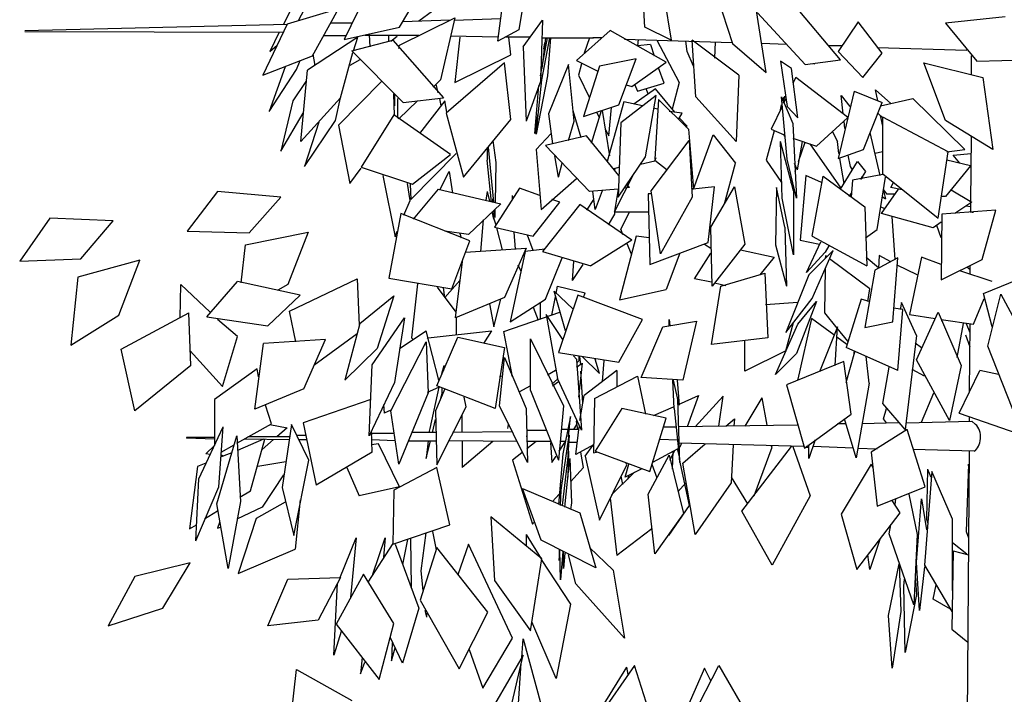
# Model space of a CAD drawing. Units: inches. Extents: x 8 to 247, y -161 to -62.
# Drawn here: x 178 to 179, y -79 to -79 of the extents above; entities that cross this region are included whole.
import ezdxf

# ---------------------------------------------------------------- set-up
doc = ezdxf.new("R2010")
doc.units = ezdxf.units.IN
doc.header["$MEASUREMENT"] = 0
doc.layers.add('DIM', color=7, linetype='Continuous')

# ---------------------------------------------------------------- blocks, each defined once
blk = doc.blocks.new('02ETRX29')
at = {"color": 76, "linetype": 'ByBlock'}
for p, q in [((-0.06778, 0.68973), (-0.06846, 0.699)), ((-0.13041, 0.69508), (-0.13398, 0.69055)), ((-0.12052, 0.69457), (-0.12519, 0.68818)), ((-0.11461, 0.68973), (-0.10953, 0.69549)), ((-0.09044, 0.69518), (-0.09181, 0.68942)), ((-0.06448, 0.69539), (-0.0627, 0.68808)), ((-0.05459, 0.69498), (-0.05102, 0.68767)), ((-0.0958, 0.68797), (-0.09456, 0.69436)), ((-0.04457, 0.68396), (-0.04676, 0.69323)), ((-0.1348, 0.69271), (-0.13672, 0.69014)), ((-0.12628, 0.69209), (-0.13604, 0.69014)), ((-0.13123, 0.68612), (-0.12628, 0.69209)), ((-0.1109, 0.69055), (-0.10568, 0.69312)), ((-0.03042, 0.68561), (-0.03949, 0.69282)), ((-0.11461, 0.68746), (-0.10404, 0.69096)), ((-0.10404, 0.69096), (-0.10678, 0.68303)), ((-0.09099, 0.68725), (-0.08728, 0.69065)), ((-0.08728, 0.69065), (-0.08769, 0.68282)), ((-0.04622, 0.69158), (-0.03715, 0.68499)), ((0.00103, 0.69106), (-0.01037, 0.69024)), ((-0.13604, 0.69014), (-0.14071, 0.68365)), ((-0.12519, 0.68818), (-0.11461, 0.68973)), ((-0.09181, 0.68942), (-0.0958, 0.68797)), ((-0.0627, 0.68808), (-0.06778, 0.68973)), ((-0.02699, 0.69045), (-0.03083, 0.68664)), ((-0.02246, 0.68643), (-0.02699, 0.69045)), ((-0.01037, 0.69024), (-0.00433, 0.6854)), ((-0.1376, 0.68911), (-0.13933, 0.68664)), ((-0.12258, 0.68849), (-0.13219, 0.68427)), ((-0.1234, 0.68674), (-0.12258, 0.68849)), ((-0.12038, 0.6888), (-0.12024, 0.68725)), ((-0.11667, 0.68787), (-0.11667, 0.68859)), ((-0.11626, 0.68797), (-0.11502, 0.68859)), ((-0.10307, 0.68849), (-0.10404, 0.68272)), ((-0.09332, 0.68622), (-0.09374, 0.68849)), ((-0.08769, 0.68354), (-0.08632, 0.68839)), ((-0.08742, 0.68303), (-0.08591, 0.68839)), ((-0.08673, 0.68839), (-0.08742, 0.68447)), ((-0.08577, 0.68839), (-0.08632, 0.68354)), ((-0.08591, 0.68839), (-0.08577, 0.68839)), ((-0.08083, 0.6855), (-0.07437, 0.68931)), ((-0.07835, 0.68839), (-0.07931, 0.68643)), ((-0.06366, 0.6853), (-0.07437, 0.68931)), ((-0.06901, 0.68818), (-0.06915, 0.68736)), ((-0.13933, 0.68664), (-0.13796, 0.68746)), ((-0.12368, 0.68674), (-0.11585, 0.68808)), ((-0.11585, 0.68808), (-0.10623, 0.68076)), ((-0.11475, 0.68705), (-0.11461, 0.68746)), ((-0.09099, 0.68725), (-0.09044, 0.67778)), ((-0.08701, 0.68694), (-0.08687, 0.68777)), ((-0.08701, 0.68715), (-0.08701, 0.68694)), ((-0.06668, 0.68756), (-0.06915, 0.68736)), ((-0.06668, 0.68756), (-0.06599, 0.68612)), ((-0.06544, 0.68808), (-0.06119, 0.68272)), ((-0.05967, 0.68664), (-0.05995, 0.68797)), ((-0.04979, 0.68365), (-0.05871, 0.68808)), ((-0.05803, 0.68087), (-0.05871, 0.68808)), ((-0.05432, 0.68787), (-0.05446, 0.68581)), ((-0.05102, 0.68767), (-0.04457, 0.68396)), ((-0.14071, 0.68365), (-0.13123, 0.68612)), ((-0.13068, 0.68488), (-0.13109, 0.68633)), ((-0.12587, 0.68076), (-0.12354, 0.68653)), ((-0.12368, 0.68674), (-0.11392, 0.68015)), ((-0.10404, 0.68272), (-0.09332, 0.68622)), ((-0.06943, 0.68571), (-0.07643, 0.68478)), ((-0.07272, 0.67984), (-0.06943, 0.68571)), ((-0.05844, 0.68478), (-0.05967, 0.68664)), ((-0.03083, 0.68664), (-0.02616, 0.68334)), ((-0.02616, 0.68334), (-0.02246, 0.68643)), ((-0.13645, 0.68468), (-0.13947, 0.67901)), ((-0.13947, 0.67901), (-0.13425, 0.68437)), ((-0.13425, 0.68437), (-0.13356, 0.6855)), ((-0.12216, 0.68561), (-0.12409, 0.68488)), ((-0.09456, 0.68519), (-0.10568, 0.67881)), ((-0.09332, 0.67798), (-0.09456, 0.68519)), ((-0.08234, 0.68499), (-0.08618, 0.6787)), ((-0.08124, 0.67778), (-0.08234, 0.68499)), ((-0.08083, 0.6855), (-0.0767, 0.68416)), ((-0.07986, 0.68509), (-0.08041, 0.68365)), ((-0.07643, 0.68478), (-0.07945, 0.67839)), ((-0.07025, 0.68221), (-0.06366, 0.6853)), ((-0.06407, 0.68262), (-0.06517, 0.68458)), ((-0.03976, 0.68447), (-0.04182, 0.6854)), ((-0.04182, 0.6854), (-0.04058, 0.67963)), ((-0.03852, 0.67819), (-0.03976, 0.68447)), ((-0.03715, 0.68499), (-0.03042, 0.68561)), ((-0.0355, 0.68509), (-0.03537, 0.68509)), ((-0.03537, 0.68509), (-0.03537, 0.68509)), ((-0.01037, 0.67788), (-0.01449, 0.68519)), ((-0.01449, 0.68519), (-0.00323, 0.68334)), ((-0.00433, 0.6854), (0.0068, 0.68561)), ((-0.13343, 0.6752), (-0.13219, 0.68427)), ((-0.08632, 0.68354), (-0.08852, 0.67613)), ((-0.08041, 0.68365), (-0.07835, 0.68076)), ((-0.04979, 0.68365), (-0.05034, 0.6752)), ((-0.03894, 0.68334), (-0.03949, 0.68262)), ((-0.02905, 0.67829), (-0.03894, 0.68334)), ((-0.00323, 0.68334), (-0.0013, 0.67417)), ((-0.13247, 0.68282), (-0.13494, 0.68035)), ((-0.11804, 0.68282), (-0.12628, 0.67726)), ((-0.10678, 0.68303), (-0.10816, 0.6821)), ((-0.10719, 0.68138), (-0.10761, 0.68251)), ((-0.08769, 0.68282), (-0.09044, 0.67778)), ((-0.08879, 0.67623), (-0.08797, 0.68231)), ((-0.08852, 0.67613), (-0.08742, 0.68303)), ((-0.07135, 0.68241), (-0.07025, 0.68221)), ((-0.06572, 0.6819), (-0.06984, 0.67994)), ((-0.0697, 0.68251), (-0.06915, 0.68159)), ((-0.06915, 0.68159), (-0.06407, 0.68262)), ((-0.06709, 0.68128), (-0.0675, 0.6819)), ((-0.06201, 0.67891), (-0.06572, 0.6819)), ((-0.06119, 0.68272), (-0.06256, 0.67932)), ((-0.13343, 0.6752), (-0.12587, 0.68076)), ((-0.12683, 0.67788), (-0.12587, 0.68076)), ((-0.11557, 0.6785), (-0.11571, 0.68128)), ((-0.11571, 0.68128), (-0.11557, 0.68118)), ((-0.11557, 0.68118), (-0.11557, 0.67973)), ((-0.11489, 0.67819), (-0.11489, 0.68066)), ((-0.11392, 0.68015), (-0.10623, 0.68076)), ((-0.10665, 0.67973), (-0.10692, 0.68066)), ((-0.06558, 0.68107), (-0.07231, 0.67757)), ((-0.06764, 0.67324), (-0.06558, 0.68107)), ((-0.05034, 0.6752), (-0.05803, 0.68087)), ((-0.04058, 0.67294), (-0.04168, 0.68087)), ((-0.04168, 0.68087), (-0.03949, 0.67747)), ((-0.04141, 0.68035), (-0.04113, 0.68087)), ((-0.04127, 0.68015), (-0.041, 0.68097)), ((-0.04086, 0.68066), (-0.04127, 0.68004)), ((-0.04113, 0.68087), (-0.041, 0.68076)), ((-0.02781, 0.68159), (-0.03083, 0.67304)), ((-0.03028, 0.68107), (-0.02864, 0.67963)), ((-0.02987, 0.6787), (-0.03028, 0.68107)), ((-0.02781, 0.68159), (-0.02246, 0.68015)), ((-0.02328, 0.68035), (-0.02369, 0.68179)), ((-0.02369, 0.68179), (-0.02081, 0.68004)), ((-0.02273, 0.67973), (-0.01655, 0.68066)), ((-0.01655, 0.68066), (-0.00666, 0.67417)), ((-0.13494, 0.68035), (-0.13727, 0.67397)), ((-0.11118, 0.68035), (-0.11475, 0.67809)), ((-0.10596, 0.68035), (-0.11077, 0.67623)), ((-0.10555, 0.67891), (-0.10596, 0.68035)), ((-0.07945, 0.67839), (-0.07272, 0.67984)), ((-0.07176, 0.68025), (-0.07492, 0.67263)), ((-0.07464, 0.67592), (-0.0741, 0.67953)), ((-0.06819, 0.67973), (-0.07176, 0.68025)), ((-0.06531, 0.67932), (-0.06613, 0.67942)), ((-0.06517, 0.68056), (-0.06585, 0.67294)), ((-0.0594, 0.67675), (-0.06517, 0.68056)), ((-0.04155, 0.67963), (-0.04361, 0.67675)), ((-0.04182, 0.67922), (-0.04168, 0.67984)), ((-0.04058, 0.67963), (-0.03852, 0.67819)), ((-0.02603, 0.67417), (-0.02246, 0.68015)), ((-0.13727, 0.67397), (-0.13301, 0.67881)), ((-0.11571, 0.6786), (-0.12189, 0.67191)), ((-0.10486, 0.67355), (-0.11571, 0.6786)), ((-0.11475, 0.67809), (-0.11489, 0.67819)), ((-0.10568, 0.67881), (-0.10239, 0.67067)), ((-0.08879, 0.67623), (-0.0881, 0.6787)), ((-0.08618, 0.6787), (-0.08536, 0.67489)), ((-0.08151, 0.67912), (-0.08, 0.67572)), ((-0.07794, 0.675), (-0.07602, 0.67912)), ((-0.07698, 0.67891), (-0.07643, 0.67819)), ((-0.07602, 0.67912), (-0.07588, 0.67912)), ((-0.07588, 0.67912), (-0.07451, 0.67335)), ((-0.06064, 0.67881), (-0.06311, 0.67901)), ((-0.06132, 0.67798), (-0.06064, 0.67881)), ((-0.05967, 0.67716), (-0.06119, 0.67819)), ((-0.03495, 0.67458), (-0.02905, 0.67819)), ((-0.02905, 0.67819), (-0.02905, 0.67829)), ((-0.02328, 0.67881), (-0.02232, 0.67819)), ((-0.02232, 0.67716), (-0.02273, 0.6785)), ((-0.00982, 0.67386), (-0.02232, 0.67829)), ((-0.02232, 0.67108), (-0.02232, 0.67829)), ((-0.13274, 0.67201), (-0.12683, 0.67788)), ((-0.12999, 0.67767), (-0.13274, 0.67201)), ((-0.12628, 0.67726), (-0.12409, 0.66985)), ((-0.10239, 0.67067), (-0.09332, 0.67798)), ((-0.08234, 0.6753), (-0.08124, 0.67778)), ((-0.07231, 0.67757), (-0.07286, 0.66809)), ((-0.05995, 0.67706), (-0.05967, 0.67716)), ((-0.03949, 0.67747), (-0.0388, 0.66799)), ((-0.02973, 0.67778), (-0.0296, 0.67685)), ((-0.0013, 0.67417), (-0.01037, 0.67788)), ((-0.08563, 0.67623), (-0.08852, 0.67417)), ((-0.0789, 0.67592), (-0.08673, 0.67469)), ((-0.07272, 0.67088), (-0.0789, 0.67592)), ((-0.07533, 0.67675), (-0.07464, 0.67592)), ((-0.0594, 0.67675), (-0.05844, 0.66912)), ((-0.05844, 0.66912), (-0.05473, 0.67603)), ((-0.05473, 0.67603), (-0.05047, 0.67242)), ((-0.04306, 0.67654), (-0.04457, 0.67283)), ((-0.04361, 0.67675), (-0.04113, 0.67603)), ((-0.041, 0.67582), (-0.04127, 0.67613)), ((-0.03949, 0.67561), (-0.03495, 0.67458)), ((-0.03193, 0.67644), (-0.03097, 0.6752)), ((-0.02479, 0.67633), (-0.02287, 0.67088)), ((-0.09662, 0.66748), (-0.09758, 0.67448)), ((-0.09676, 0.6753), (-0.09621, 0.67252)), ((-0.08673, 0.67469), (-0.07835, 0.66882)), ((-0.06654, 0.66892), (-0.05926, 0.6753)), ((-0.05926, 0.6753), (-0.05871, 0.66809)), ((-0.03935, 0.66892), (-0.04182, 0.6752)), ((-0.04155, 0.66799), (-0.04182, 0.6752)), ((-0.0377, 0.6752), (-0.03866, 0.6716)), ((-0.03839, 0.67263), (-0.03715, 0.6751)), ((-0.03028, 0.66923), (-0.03619, 0.67489)), ((-0.0307, 0.67366), (-0.03097, 0.6752)), ((-0.11241, 0.66779), (-0.10376, 0.67366)), ((-0.11214, 0.66974), (-0.10486, 0.67355)), ((-0.09786, 0.67427), (-0.09786, 0.67283)), ((-0.08852, 0.67417), (-0.08755, 0.66655)), ((-0.08426, 0.67067), (-0.08495, 0.67335)), ((-0.07286, 0.66809), (-0.06764, 0.67324)), ((-0.06585, 0.67273), (-0.06558, 0.67314)), ((-0.03083, 0.67304), (-0.02603, 0.67417)), ((-0.0285, 0.67201), (-0.02891, 0.67345)), ((-0.02232, 0.67386), (-0.02383, 0.67366)), ((-0.01174, 0.66542), (-0.00982, 0.67386)), ((-0.01009, 0.67386), (-0.00666, 0.67417)), ((-0.00886, 0.67345), (-0.00542, 0.67366)), ((-0.00762, 0.67242), (-0.00886, 0.67345)), ((-0.12189, 0.67191), (-0.11214, 0.66974)), ((-0.09703, 0.66748), (-0.09786, 0.67283)), ((-0.09621, 0.67252), (-0.09634, 0.66737)), ((-0.08426, 0.67067), (-0.08357, 0.67242)), ((-0.07382, 0.6717), (-0.07272, 0.67191)), ((-0.0686, 0.67232), (-0.06585, 0.67273)), ((-0.06585, 0.67283), (-0.06352, 0.6716)), ((-0.05253, 0.66727), (-0.05047, 0.67242)), ((-0.04457, 0.67283), (-0.04168, 0.66995)), ((-0.0388, 0.66799), (-0.04058, 0.67294)), ((-0.03921, 0.67242), (-0.03866, 0.6716)), ((-0.03056, 0.67304), (-0.02973, 0.66985)), ((-0.03042, 0.66912), (-0.02712, 0.67263)), ((-0.02809, 0.6716), (-0.0285, 0.67201)), ((-0.02712, 0.67263), (-0.02561, 0.67139)), ((-0.00556, 0.67211), (-0.01037, 0.6682)), ((-0.00556, 0.67211), (-0.01009, 0.67283)), ((-0.12409, 0.66985), (-0.12189, 0.6718)), ((-0.11777, 0.67088), (-0.11543, 0.66305)), ((-0.10692, 0.66902), (-0.10513, 0.67139)), ((-0.10513, 0.67139), (-0.10445, 0.66861)), ((-0.07341, 0.6718), (-0.07355, 0.6716)), ((-0.07355, 0.66624), (-0.06984, 0.67108)), ((-0.03907, 0.67139), (-0.03894, 0.6718)), ((-0.03701, 0.67088), (-0.03811, 0.66263)), ((-0.03399, 0.66995), (-0.03701, 0.67088)), ((-0.03578, 0.66315), (-0.03372, 0.67077)), ((-0.03372, 0.67077), (-0.02575, 0.66686)), ((-0.02232, 0.67098), (-0.02809, 0.67026)), ((-0.02561, 0.67139), (-0.02658, 0.67036)), ((-0.02616, 0.67046), (-0.02644, 0.67067)), ((-0.02342, 0.66397), (-0.02177, 0.67067)), ((-0.02232, 0.67108), (-0.01174, 0.66542)), ((-0.11255, 0.66768), (-0.1131, 0.66985)), ((-0.11255, 0.66974), (-0.11241, 0.66779)), ((-0.08755, 0.66655), (-0.08083, 0.67046)), ((-0.07066, 0.66933), (-0.07176, 0.66923)), ((-0.07066, 0.66933), (-0.07121, 0.66974)), ((-0.05446, 0.66943), (-0.05858, 0.66912)), ((-0.05569, 0.66233), (-0.05446, 0.66943)), ((-0.05514, 0.66428), (-0.05061, 0.66943)), ((-0.05061, 0.66943), (-0.04869, 0.66212)), ((-0.04264, 0.66933), (-0.04278, 0.66202)), ((-0.041, 0.66428), (-0.04264, 0.66933)), ((-0.0399, 0.66995), (-0.03976, 0.67026)), ((-0.02809, 0.67026), (-0.02836, 0.66809)), ((-0.02081, 0.66933), (-0.02026, 0.66995)), ((-0.01861, 0.66902), (-0.02081, 0.66933)), ((-0.14936, 0.66882), (-0.15513, 0.66377)), ((-0.13727, 0.66809), (-0.14936, 0.66882)), ((-0.14332, 0.66356), (-0.13727, 0.66809)), ((-0.10719, 0.66912), (-0.112, 0.66531)), ((-0.10719, 0.66912), (-0.09525, 0.66727)), ((-0.09786, 0.66882), (-0.09813, 0.66768)), ((-0.09786, 0.66882), (-0.09744, 0.66758)), ((-0.09167, 0.66923), (-0.09648, 0.66428)), ((-0.09291, 0.66799), (-0.09305, 0.6683)), ((-0.09305, 0.66779), (-0.09305, 0.6683)), ((-0.08783, 0.6683), (-0.09167, 0.66923)), ((-0.07286, 0.66912), (-0.07835, 0.66882)), ((-0.07725, 0.66655), (-0.07767, 0.66882)), ((-0.07588, 0.66892), (-0.07725, 0.66655)), ((-0.07286, 0.66912), (-0.07355, 0.66634)), ((-0.06654, 0.66851), (-0.06709, 0.66851)), ((-0.06709, 0.66851), (-0.06682, 0.65954)), ((-0.06476, 0.66088), (-0.06654, 0.66892)), ((-0.05871, 0.66809), (-0.06476, 0.66088)), ((-0.05844, 0.66912), (-0.05885, 0.66923)), ((-0.05858, 0.66912), (-0.05885, 0.66902)), ((-0.03935, 0.66892), (-0.03935, 0.66078)), ((-0.02836, 0.66861), (-0.02877, 0.6682)), ((-0.02836, 0.6683), (-0.02864, 0.6683)), ((-0.02259, 0.66603), (-0.0193, 0.66912)), ((-0.02246, 0.6682), (-0.02177, 0.66789)), ((-0.02218, 0.66902), (-0.02163, 0.66851)), ((-0.02218, 0.66892), (-0.02177, 0.66789)), ((-0.02163, 0.66851), (-0.01998, 0.66851)), ((-0.01037, 0.6682), (-0.01119, 0.6682)), ((-0.00927, 0.66902), (-0.00529, 0.66748)), ((-0.11379, 0.66583), (-0.11255, 0.66768)), ((-0.09525, 0.66727), (-0.10143, 0.66336)), ((-0.09676, 0.66748), (-0.09676, 0.66789)), ((-0.08907, 0.66315), (-0.08398, 0.66748)), ((-0.08014, 0.66717), (-0.08728, 0.66119)), ((-0.08398, 0.66748), (-0.08549, 0.66779)), ((-0.07025, 0.66263), (-0.08014, 0.66717)), ((-0.07753, 0.66779), (-0.0789, 0.66645)), ((-0.03935, 0.66078), (-0.04155, 0.66799)), ((-0.02575, 0.66686), (-0.02534, 0.65934)), ((-0.02273, 0.66686), (-0.02191, 0.66665)), ((-0.00529, 0.66748), (-0.00858, 0.66603)), ((-0.00556, 0.66686), (-0.00639, 0.66696)), ((-0.11434, 0.66603), (-0.11667, 0.65779)), ((-0.10115, 0.66253), (-0.11434, 0.66603)), ((-0.09662, 0.66531), (-0.09689, 0.66624)), ((-0.09689, 0.66624), (-0.09676, 0.66593)), ((-0.09676, 0.66634), (-0.09662, 0.66531)), ((-0.09676, 0.66593), (-0.09676, 0.66573)), ((-0.09676, 0.66573), (-0.09621, 0.66459)), ((-0.09634, 0.66552), (-0.09648, 0.66645)), ((-0.09634, 0.66552), (-0.09634, 0.66655)), ((-0.07355, 0.66593), (-0.07478, 0.66459)), ((-0.07355, 0.66634), (-0.07355, 0.66624)), ((-0.07355, 0.66624), (-0.07355, 0.66593)), ((-0.07355, 0.66624), (-0.06709, 0.66624)), ((-0.07231, 0.66397), (-0.07066, 0.66624)), ((-0.0127, 0.66418), (-0.02259, 0.66603)), ((-0.01998, 0.66016), (-0.02053, 0.66562)), ((-0.01106, 0.66593), (-0.01119, 0.65759)), ((-0.00076, 0.66645), (-0.01106, 0.66593)), ((-0.00336, 0.66016), (-0.00076, 0.66645)), ((-0.18136, 0.66542), (-0.18713, 0.65996)), ((-0.16927, 0.66511), (-0.18136, 0.66542)), ((-0.17545, 0.66027), (-0.16927, 0.66511)), ((-0.09909, 0.66119), (-0.09854, 0.66521)), ((-0.01119, 0.6649), (-0.0127, 0.66418)), ((-0.01119, 0.66294), (-0.01202, 0.66449)), ((-0.15513, 0.66377), (-0.14332, 0.66356)), ((-0.144, 0.66202), (-0.13205, 0.66366)), ((-0.13205, 0.66366), (-0.1359, 0.65697)), ((-0.11543, 0.66305), (-0.11502, 0.66377)), ((-0.10143, 0.66336), (-0.10596, 0.66377)), ((-0.10307, 0.66346), (-0.1028, 0.66294)), ((-0.09648, 0.66428), (-0.08907, 0.66315)), ((-0.09607, 0.66418), (-0.09497, 0.6614)), ((-0.09277, 0.66366), (-0.0925, 0.6615)), ((-0.08907, 0.6613), (-0.09016, 0.66325)), ((-0.06943, 0.66315), (-0.07258, 0.65501)), ((-0.07231, 0.66397), (-0.07204, 0.66336)), ((-0.06695, 0.66294), (-0.06943, 0.66315)), ((-0.05487, 0.65676), (-0.05514, 0.66428)), ((-0.041, 0.66428), (-0.04072, 0.65676)), ((-0.03578, 0.66315), (-0.02534, 0.65934)), ((-0.02561, 0.66294), (-0.02342, 0.66397)), ((-0.14483, 0.65718), (-0.144, 0.66202)), ((-0.10458, 0.65645), (-0.10115, 0.66253)), ((-0.07025, 0.66263), (-0.07808, 0.65934)), ((-0.07121, 0.66222), (-0.07039, 0.66088)), ((-0.06682, 0.65954), (-0.05569, 0.66233)), ((-0.05638, 0.66212), (-0.05514, 0.6616)), ((-0.04869, 0.66212), (-0.05487, 0.65676)), ((-0.04278, 0.66202), (-0.04072, 0.65676)), ((-0.03811, 0.66263), (-0.0344, 0.66212)), ((-0.03688, 0.65851), (-0.03413, 0.66243)), ((-0.03262, 0.66191), (-0.03331, 0.66109)), ((-0.10198, 0.66109), (-0.09044, 0.6616)), ((-0.09044, 0.6616), (-0.09456, 0.65532)), ((-0.09058, 0.66119), (-0.09346, 0.65223)), ((-0.08687, 0.6615), (-0.09058, 0.66119)), ((-0.08728, 0.66119), (-0.07808, 0.65934)), ((-0.06105, 0.66099), (-0.06366, 0.65635)), ((-0.0583, 0.65769), (-0.05514, 0.66099)), ((-0.04951, 0.6614), (-0.04306, 0.66047)), ((-0.03688, 0.65851), (-0.03331, 0.66109)), ((-0.03179, 0.6613), (-0.03646, 0.65821)), ((-0.03578, 0.65522), (-0.03179, 0.6613)), ((-0.03317, 0.66068), (-0.03331, 0.66037)), ((-0.03303, 0.66047), (-0.03317, 0.66068)), ((-0.023, 0.66068), (-0.02314, 0.65903)), ((-0.02081, 0.65985), (-0.023, 0.66068)), ((-0.18713, 0.65996), (-0.17545, 0.66027)), ((-0.16419, 0.66006), (-0.176, 0.6579)), ((-0.16817, 0.65306), (-0.16419, 0.66006)), ((-0.1039, 0.65275), (-0.10252, 0.66027)), ((-0.0914, 0.65862), (-0.09195, 0.65944)), ((-0.08673, 0.65512), (-0.08357, 0.66037)), ((-0.08137, 0.65996), (-0.08165, 0.65748)), ((-0.07959, 0.65954), (-0.08165, 0.65748)), ((-0.04306, 0.66047), (-0.0458, 0.65821)), ((-0.02479, 0.65645), (-0.03248, 0.66027)), ((-0.02548, 0.66047), (-0.02314, 0.65913)), ((-0.01943, 0.66037), (-0.02383, 0.65882)), ((-0.0204, 0.65223), (-0.01943, 0.66037)), ((-0.01573, 0.65821), (-0.01957, 0.65944)), ((-0.0149, 0.66047), (-0.01724, 0.65316)), ((-0.01119, 0.65954), (-0.0149, 0.66047)), ((-0.01119, 0.65759), (-0.00336, 0.66016)), ((-0.05322, 0.65676), (-0.04484, 0.65841)), ((-0.04484, 0.65841), (-0.04429, 0.65017)), ((-0.03646, 0.65821), (-0.04086, 0.65089)), ((-0.03331, 0.65903), (-0.03344, 0.65336)), ((-0.02383, 0.65882), (-0.02575, 0.65151)), ((-0.00144, 0.65738), (-0.00762, 0.65872)), ((-0.00625, 0.65924), (-0.0057, 0.65893)), ((-0.00309, 0.65584), (0.00776, 0.65882)), ((-0.176, 0.6579), (-0.17738, 0.64924)), ((-0.1565, 0.65275), (-0.15636, 0.65697)), ((-0.15073, 0.65347), (-0.15636, 0.65697)), ((-0.15142, 0.65285), (-0.14551, 0.65738)), ((-0.13356, 0.65563), (-0.14551, 0.65738)), ((-0.1359, 0.65697), (-0.13782, 0.65625)), ((-0.13562, 0.65357), (-0.12271, 0.65769)), ((-0.12271, 0.65769), (-0.1223, 0.65182)), ((-0.11667, 0.65779), (-0.10458, 0.65645)), ((-0.11118, 0.65707), (-0.11228, 0.65017)), ((-0.10307, 0.65748), (-0.10596, 0.65532)), ((-0.055, 0.65728), (-0.0583, 0.65769)), ((-0.05446, 0.65718), (-0.05226, 0.65687)), ((-0.13974, 0.65172), (-0.13356, 0.65563)), ((-0.10376, 0.65347), (-0.10733, 0.65666)), ((-0.10596, 0.65532), (-0.10623, 0.65656)), ((-0.08508, 0.65615), (-0.08151, 0.65388)), ((-0.08289, 0.6511), (-0.08508, 0.65615)), ((-0.08467, 0.65584), (-0.0844, 0.65676)), ((-0.0844, 0.65676), (-0.07918, 0.65594)), ((-0.08055, 0.65563), (-0.08426, 0.64832)), ((-0.06819, 0.65254), (-0.08055, 0.65563)), ((-0.07945, 0.65532), (-0.07918, 0.65594)), ((-0.07258, 0.65501), (-0.06366, 0.65635)), ((-0.055, 0.64935), (-0.05322, 0.65676)), ((-0.0252, 0.65481), (-0.02479, 0.65645)), ((-0.00144, 0.65161), (-0.00309, 0.65584)), ((-0.00227, 0.64914), (0.00021, 0.65573)), ((0.00021, 0.65573), (0.00762, 0.64657)), ((-0.12216, 0.65203), (-0.11571, 0.65553)), ((-0.11571, 0.65553), (-0.11887, 0.64883)), ((-0.09456, 0.65532), (-0.1039, 0.65275)), ((-0.09744, 0.6545), (-0.09662, 0.65161)), ((-0.09662, 0.65161), (-0.09525, 0.65512)), ((-0.09346, 0.65223), (-0.08673, 0.65512)), ((-0.08769, 0.65254), (-0.08769, 0.6547)), ((-0.08549, 0.65306), (-0.08481, 0.65542)), ((-0.03852, 0.6547), (-0.0447, 0.65439)), ((-0.04086, 0.65089), (-0.03578, 0.65522)), ((-0.03495, 0.65481), (-0.0388, 0.64821)), ((-0.03852, 0.65192), (-0.03495, 0.65481)), ((-0.02644, 0.65512), (-0.02932, 0.64894)), ((-0.02493, 0.65481), (-0.02644, 0.65512)), ((-0.01875, 0.6547), (-0.01902, 0.65378)), ((-0.01586, 0.65048), (-0.01875, 0.6547)), ((-0.00501, 0.65192), (-0.00295, 0.65522)), ((-0.17738, 0.64924), (-0.16817, 0.65306)), ((-0.16776, 0.64873), (-0.15485, 0.65336)), ((-0.15444, 0.64667), (-0.15485, 0.65336)), ((-0.13439, 0.64966), (-0.13562, 0.65357)), ((-0.0947, 0.651), (-0.08398, 0.65347)), ((-0.08907, 0.65409), (-0.0881, 0.65244)), ((-0.08343, 0.64997), (-0.08659, 0.65316)), ((-0.08659, 0.65316), (-0.0844, 0.64502)), ((-0.03344, 0.65336), (-0.03111, 0.65141)), ((-0.01847, 0.65378), (-0.02026, 0.65398)), ((-0.01943, 0.64605), (-0.01847, 0.65378)), ((-0.01724, 0.65316), (-0.01229, 0.65264)), ((-0.01586, 0.64739), (-0.01174, 0.65347)), ((-0.01174, 0.65347), (-0.00735, 0.64667)), ((-0.15142, 0.65285), (-0.13974, 0.65172)), ((-0.14551, 0.65038), (-0.14936, 0.65254)), ((-0.12216, 0.65203), (-0.12505, 0.64481)), ((-0.11983, 0.64677), (-0.11365, 0.65275)), ((-0.11365, 0.65275), (-0.11557, 0.64451)), ((-0.10376, 0.65275), (-0.10376, 0.65058)), ((-0.07272, 0.64708), (-0.06819, 0.65254)), ((-0.06434, 0.65161), (-0.05789, 0.65233)), ((-0.06311, 0.65172), (-0.06311, 0.65254)), ((-0.06311, 0.65254), (-0.06297, 0.65172)), ((-0.05789, 0.65233), (-0.0605, 0.64481)), ((-0.04278, 0.64554), (-0.03852, 0.65192)), ((-0.04086, 0.64852), (-0.03935, 0.65213)), ((-0.03591, 0.65264), (-0.03852, 0.64492)), ((-0.03166, 0.65058), (-0.03591, 0.65264)), ((-0.02575, 0.65151), (-0.0204, 0.65223)), ((-0.01119, 0.65254), (-0.00501, 0.65192)), ((-0.01106, 0.65233), (-0.01106, 0.65244)), ((-0.00694, 0.65203), (-0.00817, 0.6477)), ((-0.00639, 0.65203), (-0.0057, 0.65089)), ((-0.12271, 0.65069), (-0.13095, 0.64667)), ((-0.11461, 0.64883), (-0.10953, 0.6511)), ((-0.10706, 0.64481), (-0.10953, 0.6511)), ((-0.10912, 0.65017), (-0.09703, 0.6511)), ((-0.09703, 0.6511), (-0.09854, 0.64945)), ((-0.09305, 0.64523), (-0.0947, 0.651)), ((-0.06846, 0.64512), (-0.06434, 0.65161)), ((-0.03097, 0.65161), (-0.0344, 0.64584)), ((-0.03138, 0.64667), (-0.03097, 0.65161)), ((-0.03111, 0.65141), (-0.02905, 0.64976)), ((-0.00652, 0.65058), (-0.0057, 0.64904)), ((-0.1484, 0.64399), (-0.14551, 0.65038)), ((-0.14222, 0.64111), (-0.14057, 0.64945)), ((-0.12876, 0.64997), (-0.14057, 0.64945)), ((-0.13288, 0.64368), (-0.12876, 0.64997)), ((-0.11626, 0.6409), (-0.10953, 0.64966)), ((-0.11228, 0.65017), (-0.112, 0.64997)), ((-0.10953, 0.64966), (-0.10912, 0.64317)), ((-0.10925, 0.65007), (-0.10912, 0.65017)), ((-0.10747, 0.64409), (-0.10349, 0.65027)), ((-0.10349, 0.65027), (-0.09456, 0.64894)), ((-0.08961, 0.64348), (-0.08961, 0.65007)), ((-0.08961, 0.65007), (-0.0833, 0.64152)), ((-0.04429, 0.65017), (-0.055, 0.64935)), ((-0.04869, 0.64595), (-0.04869, 0.64976)), ((-0.02918, 0.64935), (-0.03111, 0.65027)), ((-0.01586, 0.65048), (-0.01806, 0.63853)), ((-0.01614, 0.64955), (-0.0149, 0.64894)), ((-0.16515, 0.6409), (-0.16776, 0.64873)), ((-0.15458, 0.64852), (-0.1484, 0.64399)), ((-0.11887, 0.64883), (-0.12505, 0.64481)), ((-0.09456, 0.64894), (-0.09634, 0.64121)), ((-0.08426, 0.64832), (-0.07272, 0.64708)), ((-0.04086, 0.64852), (-0.04869, 0.64595)), ((-0.0388, 0.64821), (-0.04278, 0.64554)), ((-0.01943, 0.64605), (-0.02932, 0.64894)), ((-0.02932, 0.64451), (-0.02767, 0.64842)), ((-0.02781, 0.64801), (-0.02781, 0.64842)), ((0.00336, 0.63966), (-0.00227, 0.64914)), ((-0.12038, 0.63771), (-0.11983, 0.64677)), ((-0.09552, 0.64152), (-0.09456, 0.6477)), ((-0.09456, 0.6477), (-0.09044, 0.64121)), ((-0.08137, 0.64791), (-0.08083, 0.64749)), ((-0.08083, 0.64749), (-0.07986, 0.63843)), ((-0.08028, 0.64729), (-0.08083, 0.64698)), ((-0.08083, 0.64646), (-0.07973, 0.64698)), ((-0.07973, 0.64698), (-0.08041, 0.64265)), ((-0.08028, 0.64729), (-0.08028, 0.6478)), ((-0.08, 0.64677), (-0.08014, 0.6478)), ((-0.07973, 0.6478), (-0.07643, 0.64564)), ((-0.07643, 0.64564), (-0.07725, 0.64749)), ((-0.07561, 0.64729), (-0.07588, 0.64461)), ((-0.02973, 0.64718), (-0.04072, 0.6442)), ((-0.02836, 0.64049), (-0.02973, 0.64718)), ((-0.02493, 0.6444), (-0.02548, 0.6478)), ((-0.00955, 0.63966), (-0.01586, 0.64739)), ((-0.15444, 0.64667), (-0.16515, 0.6409)), ((-0.1418, 0.64626), (-0.14991, 0.64234)), ((-0.14153, 0.64523), (-0.1418, 0.64626)), ((-0.10651, 0.64564), (-0.1061, 0.64667)), ((-0.1061, 0.64667), (-0.10623, 0.64605)), ((-0.09346, 0.64584), (-0.09332, 0.64584)), ((-0.09319, 0.64554), (-0.09319, 0.64543)), ((-0.08481, 0.64605), (-0.08632, 0.64543)), ((-0.07959, 0.64193), (-0.08, 0.64595)), ((-0.07313, 0.64605), (-0.07931, 0.64286)), ((-0.07313, 0.64605), (-0.07313, 0.64389)), ((-0.02232, 0.64183), (-0.02108, 0.64646)), ((-0.01435, 0.64533), (-0.01669, 0.64615)), ((-0.00735, 0.64667), (-0.00955, 0.63966)), ((-0.00776, 0.64059), (-0.00378, 0.64605)), ((-0.00021, 0.64554), (-0.00378, 0.64605)), ((-0.11557, 0.64451), (-0.12038, 0.63771)), ((-0.09497, 0.64533), (-0.09552, 0.64523)), ((-0.0844, 0.64492), (-0.08549, 0.6443)), ((-0.08536, 0.64409), (-0.08426, 0.64461)), ((-0.07986, 0.63843), (-0.0844, 0.64502)), ((-0.07739, 0.64245), (-0.06915, 0.64533)), ((-0.06915, 0.64533), (-0.06764, 0.64049)), ((-0.0605, 0.64481), (-0.06846, 0.64512)), ((-0.06215, 0.64121), (-0.06242, 0.64481)), ((-0.06119, 0.64162), (-0.06228, 0.64481)), ((-0.0616, 0.64481), (-0.06119, 0.64162)), ((-0.03839, 0.64481), (-0.03852, 0.64492)), ((-0.02493, 0.6444), (-0.0274, 0.63493)), ((-0.13288, 0.64368), (-0.14222, 0.64111)), ((-0.10912, 0.64317), (-0.11475, 0.6341)), ((-0.10925, 0.64327), (-0.10706, 0.64389)), ((-0.10706, 0.64389), (-0.10884, 0.63863)), ((-0.10596, 0.64368), (-0.10774, 0.6409)), ((-0.09634, 0.64121), (-0.10747, 0.64409)), ((-0.10651, 0.64306), (-0.10678, 0.64245)), ((-0.10651, 0.64378), (-0.10651, 0.64306)), ((-0.08961, 0.64409), (-0.09181, 0.64327)), ((-0.08961, 0.64348), (-0.08426, 0.63462)), ((-0.04072, 0.6442), (-0.03729, 0.63616)), ((-0.0149, 0.63946), (-0.01257, 0.64317)), ((-0.14991, 0.64234), (-0.14991, 0.63647)), ((-0.1201, 0.64234), (-0.13301, 0.63936)), ((-0.1201, 0.64224), (-0.1201, 0.64234)), ((-0.10184, 0.64142), (-0.10225, 0.64265)), ((-0.08014, 0.63966), (-0.07931, 0.64286)), ((-0.07739, 0.64245), (-0.07753, 0.63554)), ((-0.06105, 0.63431), (-0.06146, 0.64234)), ((-0.06132, 0.64172), (-0.05748, 0.64286)), ((-0.05748, 0.64286), (-0.05967, 0.63884)), ((-0.05281, 0.64275), (-0.05816, 0.63884)), ((-0.05363, 0.63894), (-0.05281, 0.64275)), ((-0.04539, 0.64255), (-0.04869, 0.63894)), ((-0.04539, 0.64255), (-0.04443, 0.63905)), ((-0.01806, 0.63853), (-0.02232, 0.64183)), ((-0.13906, 0.63925), (-0.14016, 0.64162)), ((-0.11763, 0.64172), (-0.1175, 0.64059)), ((-0.11626, 0.641), (-0.1175, 0.64059)), ((-0.11475, 0.6341), (-0.11626, 0.6409)), ((-0.10774, 0.6409), (-0.10747, 0.634)), ((-0.10747, 0.634), (-0.10184, 0.64142)), ((-0.09016, 0.63431), (-0.09552, 0.64152)), ((-0.09044, 0.64121), (-0.09016, 0.63431)), ((-0.0833, 0.64152), (-0.08426, 0.63462)), ((-0.07217, 0.64121), (-0.07725, 0.63575)), ((-0.06366, 0.63997), (-0.07217, 0.64121)), ((-0.06613, 0.64028), (-0.06228, 0.64142)), ((-0.06215, 0.64121), (-0.06105, 0.63431)), ((-0.06146, 0.64162), (-0.06132, 0.64172)), ((-0.02218, 0.63987), (-0.02163, 0.64121)), ((-0.00776, 0.64059), (0.0035, 0.63802)), ((-0.14565, 0.63678), (-0.13906, 0.63925)), ((-0.13301, 0.63936), (-0.13054, 0.63142)), ((-0.10829, 0.63812), (-0.10774, 0.63977)), ((-0.10266, 0.63822), (-0.10266, 0.64028)), ((-0.08192, 0.64018), (-0.08343, 0.63544)), ((-0.08234, 0.6376), (-0.08192, 0.64018)), ((-0.08083, 0.63966), (-0.08083, 0.63915)), ((-0.08055, 0.63853), (-0.08083, 0.63956)), ((-0.06682, 0.63318), (-0.06366, 0.63997)), ((-0.05226, 0.63894), (-0.05061, 0.63987)), ((-0.05061, 0.63987), (-0.05075, 0.63894)), ((-0.03729, 0.63616), (-0.02836, 0.64049)), ((-0.0274, 0.63493), (-0.0296, 0.63987)), ((-0.02163, 0.63936), (-0.02218, 0.63987)), ((-0.15293, 0.63225), (-0.14826, 0.63884)), ((-0.14908, 0.63122), (-0.14826, 0.63884)), ((-0.13933, 0.63915), (-0.13604, 0.63874)), ((-0.13604, 0.63874), (-0.138, 0.6376)), ((-0.13521, 0.63915), (-0.137, 0.63112)), ((-0.13192, 0.63462), (-0.13521, 0.63915)), ((-0.11983, 0.63565), (-0.11997, 0.63833)), ((-0.10884, 0.63863), (-0.10898, 0.63812)), ((-0.09387, 0.63915), (-0.09401, 0.63863)), ((-0.08083, 0.63915), (-0.08137, 0.63853)), ((-0.08096, 0.63534), (-0.08028, 0.63884)), ((-0.01765, 0.63853), (-0.02452, 0.63565)), ((-0.01421, 0.63122), (-0.01765, 0.63853)), ((-0.1495, 0.62906), (-0.14565, 0.63771)), ((-0.14565, 0.63771), (-0.14496, 0.62936)), ((-0.14057, 0.6373), (-0.14551, 0.63585)), ((-0.14304, 0.6307), (-0.14029, 0.6373)), ((-0.13863, 0.63723), (-0.14084, 0.63596)), ((-0.10912, 0.63709), (-0.10953, 0.63482)), ((-0.10953, 0.63482), (-0.10871, 0.63709)), ((-0.10266, 0.63709), (-0.10266, 0.63369)), ((-0.09676, 0.63699), (-0.10266, 0.63369)), ((-0.08852, 0.63699), (-0.0903, 0.63606)), ((-0.08577, 0.63688), (-0.08549, 0.63431)), ((-0.08412, 0.63575), (-0.08302, 0.63688)), ((-0.08371, 0.63081), (-0.0822, 0.63781)), ((-0.0822, 0.63781), (-0.08247, 0.63534)), ((-0.06077, 0.63678), (-0.06105, 0.63627)), ((-0.03523, 0.63719), (-0.03646, 0.63482)), ((-0.15156, 0.63544), (-0.14991, 0.63647)), ((-0.14867, 0.63565), (-0.1462, 0.63657)), ((-0.14661, 0.63554), (-0.14867, 0.63503)), ((-0.11983, 0.63565), (-0.13054, 0.63142)), ((-0.11859, 0.63668), (-0.11997, 0.63657)), ((-0.11461, 0.63122), (-0.11859, 0.63668)), ((-0.09126, 0.63554), (-0.09305, 0.63462)), ((-0.08234, 0.63575), (-0.08357, 0.62885)), ((-0.08234, 0.63575), (-0.08247, 0.63245)), ((-0.07753, 0.63657), (-0.08096, 0.63534)), ((-0.07945, 0.63369), (-0.08, 0.63565)), ((-0.07918, 0.63513), (-0.07767, 0.63647)), ((-0.07753, 0.63554), (-0.07698, 0.63565)), ((-0.07725, 0.63575), (-0.06682, 0.63318)), ((-0.06146, 0.63606), (-0.06627, 0.63431)), ((-0.06297, 0.63462), (-0.06201, 0.63585)), ((-0.06242, 0.63575), (-0.06256, 0.63348)), ((-0.0616, 0.63606), (-0.06119, 0.63503)), ((-0.06119, 0.63616), (-0.06105, 0.63627)), ((-0.0605, 0.63421), (-0.05624, 0.63668)), ((-0.05088, 0.63657), (-0.0513, 0.63173)), ((-0.04924, 0.62813), (-0.03976, 0.63637)), ((-0.0469, 0.63009), (-0.04347, 0.63627)), ((-0.04347, 0.63627), (-0.04361, 0.63647)), ((-0.03949, 0.63637), (-0.03619, 0.63009)), ((-0.03646, 0.63482), (-0.03646, 0.63657)), ((-0.02452, 0.63565), (-0.02342, 0.62875)), ((-0.15073, 0.63534), (-0.15156, 0.63544)), ((-0.14812, 0.63513), (-0.14867, 0.63524)), ((-0.13631, 0.63441), (-0.14167, 0.63379)), ((-0.1348, 0.62504), (-0.13192, 0.63462)), ((-0.09305, 0.63462), (-0.0892, 0.62648)), ((-0.08549, 0.63431), (-0.08467, 0.63513)), ((-0.08343, 0.63544), (-0.08426, 0.62895)), ((-0.08302, 0.62864), (-0.08206, 0.63482)), ((-0.08206, 0.63482), (-0.08179, 0.62916)), ((-0.07918, 0.63513), (-0.07643, 0.62699)), ((-0.06709, 0.63029), (-0.06311, 0.63524)), ((-0.06311, 0.63524), (-0.06036, 0.62782)), ((-0.06119, 0.63503), (-0.06119, 0.63472)), ((-0.06119, 0.63472), (-0.05926, 0.62885)), ((-0.1532, 0.63379), (-0.15471, 0.62586)), ((-0.15156, 0.63421), (-0.1532, 0.63379)), ((-0.12464, 0.63369), (-0.1223, 0.63009)), ((-0.10747, 0.63369), (-0.11571, 0.63081)), ((-0.105, 0.62638), (-0.10747, 0.63369)), ((-0.07945, 0.63369), (-0.08192, 0.63184)), ((-0.07643, 0.62699), (-0.07121, 0.634)), ((-0.0741, 0.63019), (-0.0697, 0.63307)), ((-0.07149, 0.63245), (-0.0708, 0.6341)), ((-0.06846, 0.63348), (-0.07149, 0.63245)), ((-0.07121, 0.634), (-0.07135, 0.63421)), ((-0.0664, 0.6341), (-0.06544, 0.63235)), ((-0.05816, 0.62514), (-0.0605, 0.63421)), ((-0.02452, 0.6341), (-0.03028, 0.62772)), ((-0.02424, 0.63369), (-0.02452, 0.6341)), ((-0.01298, 0.63318), (-0.01435, 0.62123)), ((-0.0138, 0.63348), (-0.01394, 0.6271)), ((-0.0138, 0.63348), (-0.01312, 0.63245)), ((-0.009, 0.6271), (-0.01298, 0.63318)), ((-0.00597, 0.6341), (-0.00639, 0.62555)), ((-0.00597, 0.6339), (-0.00597, 0.6341)), ((-0.15348, 0.62432), (-0.15293, 0.63225)), ((-0.13672, 0.63276), (-0.14084, 0.62864)), ((-0.07231, 0.63256), (-0.07204, 0.63153)), ((-0.0708, 0.63266), (-0.07107, 0.63215)), ((-0.06146, 0.6306), (-0.05995, 0.63173)), ((-0.0513, 0.63173), (-0.05816, 0.62514)), ((-0.0513, 0.63245), (-0.04814, 0.62906)), ((-0.15348, 0.62432), (-0.14908, 0.63122)), ((-0.1451, 0.62988), (-0.14304, 0.6307)), ((-0.137, 0.63112), (-0.1348, 0.62504)), ((-0.11461, 0.63122), (-0.1223, 0.63009)), ((-0.11571, 0.63081), (-0.11585, 0.6239)), ((-0.09113, 0.63101), (-0.08014, 0.62792)), ((-0.08755, 0.62442), (-0.09113, 0.63101)), ((-0.08385, 0.62885), (-0.08371, 0.63081)), ((-0.02342, 0.62875), (-0.01421, 0.63122)), ((-0.14496, 0.62936), (-0.1473, 0.62081)), ((-0.13645, 0.62926), (-0.14194, 0.6272)), ((-0.13356, 0.62957), (-0.13453, 0.62329)), ((-0.08412, 0.63029), (-0.08536, 0.62936)), ((-0.08385, 0.62947), (-0.08398, 0.62895)), ((-0.07437, 0.62978), (-0.07313, 0.62246)), ((-0.06585, 0.62267), (-0.06709, 0.63029)), ((-0.03619, 0.63009), (-0.04347, 0.62123)), ((-0.01902, 0.62792), (-0.02053, 0.62947)), ((-0.01998, 0.62895), (-0.01985, 0.62967)), ((-0.01737, 0.63029), (-0.01573, 0.62514)), ((-0.01586, 0.62164), (-0.0149, 0.62967)), ((-0.0149, 0.62967), (-0.01394, 0.62576)), ((-0.14936, 0.62813), (-0.15183, 0.6271)), ((-0.1473, 0.62081), (-0.1495, 0.62906)), ((-0.14084, 0.62864), (-0.14565, 0.6271)), ((-0.08179, 0.62916), (-0.08192, 0.62833)), ((-0.05926, 0.62885), (-0.06325, 0.62504)), ((-0.04347, 0.62123), (-0.04924, 0.62813)), ((-0.14194, 0.6272), (-0.14538, 0.6202)), ((-0.08742, 0.62205), (-0.09717, 0.62741)), ((-0.09717, 0.62741), (-0.09648, 0.61927)), ((-0.08014, 0.62792), (-0.07712, 0.62092)), ((-0.06036, 0.62782), (-0.06585, 0.62267)), ((-0.03028, 0.62772), (-0.02726, 0.62071)), ((-0.02726, 0.62071), (-0.01902, 0.62792)), ((-0.01394, 0.6271), (-0.0138, 0.62669)), ((-0.009, 0.61803), (-0.009, 0.6271)), ((-0.15471, 0.62586), (-0.15334, 0.62638)), ((-0.14895, 0.62669), (-0.14936, 0.62596)), ((-0.14936, 0.62596), (-0.14881, 0.62607)), ((-0.11585, 0.6239), (-0.105, 0.62638)), ((-0.10829, 0.62555), (-0.10761, 0.62318)), ((-0.0892, 0.62648), (-0.08893, 0.62669)), ((-0.0664, 0.62586), (-0.07313, 0.62246)), ((-0.02108, 0.62524), (-0.02081, 0.62638)), ((-0.00639, 0.62555), (-0.00597, 0.62473)), ((-0.12601, 0.61958), (-0.12285, 0.62473)), ((-0.12285, 0.62473), (-0.12395, 0.61711)), ((-0.11969, 0.62009), (-0.11736, 0.62473)), ((-0.11736, 0.62473), (-0.11763, 0.62226)), ((-0.1131, 0.62452), (-0.11406, 0.62133)), ((-0.11228, 0.61845), (-0.11241, 0.62463)), ((-0.11049, 0.62051), (-0.10953, 0.62535)), ((-0.09044, 0.62514), (-0.08755, 0.62205)), ((-0.09044, 0.62514), (-0.09044, 0.6237)), ((-0.07712, 0.62092), (-0.08755, 0.62442)), ((-0.06325, 0.62504), (-0.06338, 0.62504)), ((-0.02287, 0.62452), (-0.02479, 0.62071)), ((-0.01641, 0.61618), (-0.02108, 0.62524)), ((-0.01573, 0.62514), (-0.01641, 0.61618)), ((-0.14538, 0.6202), (-0.13453, 0.62329)), ((-0.11585, 0.62401), (-0.12065, 0.61906)), ((-0.11543, 0.6239), (-0.1109, 0.61577)), ((-0.10747, 0.62349), (-0.11063, 0.6168)), ((-0.09772, 0.61525), (-0.10747, 0.62349)), ((-0.10143, 0.6239), (-0.10349, 0.61999)), ((-0.09305, 0.61196), (-0.10143, 0.6239)), ((-0.08398, 0.62318), (-0.08412, 0.62318)), ((-0.08412, 0.62318), (-0.08412, 0.62184)), ((-0.08412, 0.62184), (-0.08398, 0.62298)), ((-0.08385, 0.61937), (-0.08398, 0.62318)), ((-0.08343, 0.62298), (-0.08385, 0.61937)), ((-0.0833, 0.62287), (-0.08343, 0.62298)), ((-0.07835, 0.62349), (-0.07382, 0.62061)), ((-0.00886, 0.62308), (-0.00913, 0.61309)), ((-0.009, 0.62411), (-0.00625, 0.62267)), ((-0.00886, 0.62308), (-0.00597, 0.62257)), ((-0.08961, 0.61288), (-0.08742, 0.62205)), ((-0.08755, 0.62195), (-0.08192, 0.61628)), ((-0.0833, 0.62081), (-0.0833, 0.62287)), ((-0.08302, 0.62277), (-0.0833, 0.62081)), ((-0.08096, 0.61886), (-0.08234, 0.62257)), ((-0.02479, 0.62071), (-0.0252, 0.62257)), ((-0.15458, 0.62154), (-0.16515, 0.61978)), ((-0.1598, 0.61577), (-0.15458, 0.62154)), ((-0.11008, 0.61803), (-0.11049, 0.62051)), ((-0.07382, 0.62061), (-0.07162, 0.61196)), ((-0.02122, 0.61484), (-0.01916, 0.62143)), ((-0.01916, 0.62143), (-0.01888, 0.61536)), ((-0.01531, 0.61546), (-0.01586, 0.62164)), ((-0.01435, 0.62102), (-0.01531, 0.61546)), ((-0.01435, 0.62123), (-0.00913, 0.61536)), ((-0.16515, 0.61978), (-0.17023, 0.6135)), ((-0.13974, 0.6135), (-0.1359, 0.61948)), ((-0.1359, 0.61948), (-0.12587, 0.61968)), ((-0.12587, 0.61968), (-0.13013, 0.61422)), ((-0.12148, 0.62009), (-0.1267, 0.61371)), ((-0.11571, 0.61381), (-0.12148, 0.62009)), ((-0.09648, 0.61927), (-0.08961, 0.61288)), ((-0.01833, 0.61855), (-0.0182, 0.61948)), ((-0.01614, 0.61989), (-0.01586, 0.61752)), ((-0.12711, 0.60979), (-0.12642, 0.61896)), ((-0.12642, 0.61896), (-0.12642, 0.61896)), ((-0.11241, 0.61834), (-0.11228, 0.61845)), ((-0.07162, 0.61196), (-0.08096, 0.61886)), ((-0.01806, 0.6101), (-0.01833, 0.61855)), ((-0.0127, 0.6169), (-0.01215, 0.61875)), ((-0.11063, 0.6168), (-0.10321, 0.60804)), ((-0.01586, 0.61752), (-0.01806, 0.6101)), ((-0.00941, 0.61566), (-0.0127, 0.6169)), ((-0.17023, 0.6135), (-0.1598, 0.61577)), ((-0.1109, 0.61577), (-0.11406, 0.60876)), ((-0.10939, 0.61463), (-0.10967, 0.61546)), ((-0.08192, 0.61628), (-0.08467, 0.60681)), ((-0.13013, 0.61422), (-0.13974, 0.6135)), ((-0.10939, 0.61463), (-0.10939, 0.61515)), ((-0.10321, 0.60804), (-0.09772, 0.61525)), ((-0.02053, 0.60814), (-0.02122, 0.61484)), ((-0.01888, 0.61536), (-0.02053, 0.60814)), ((-0.1267, 0.61371), (-0.11846, 0.6067)), ((-0.11846, 0.6067), (-0.11571, 0.61381)), ((-0.08467, 0.60681), (-0.08934, 0.61402)), ((-0.00913, 0.61309), (-0.00611, 0.61144)), ((-0.12574, 0.61278), (-0.12711, 0.60979)), ((-0.11406, 0.60876), (-0.1164, 0.61206)), ((-0.09868, 0.60557), (-0.09305, 0.61196)), ((-0.09126, 0.60948), (-0.09099, 0.61185)), ((-0.09099, 0.61185), (-0.08755, 0.60341)), ((-0.11598, 0.61134), (-0.11612, 0.60907)), ((-0.11612, 0.60907), (-0.11543, 0.61072)), ((-0.10129, 0.61051), (-0.09868, 0.60557)), ((-0.12175, 0.60948), (-0.12203, 0.60742)), ((-0.09099, 0.60979), (-0.09648, 0.60351)), ((-0.09387, 0.60145), (-0.09099, 0.60979)), ((-0.13562, 0.60021), (-0.13425, 0.60794)), ((-0.13425, 0.60794), (-0.12368, 0.60402)), ((-0.12203, 0.60742), (-0.1212, 0.60887)), ((-0.09195, 0.60299), (-0.0914, 0.60876)), ((-0.07808, 0.60083), (-0.07121, 0.60825)), ((-0.0697, 0.60845), (-0.0778, 0.60073)), ((-0.07094, 0.60732), (-0.07121, 0.60825)), ((-0.0664, 0.60145), (-0.0697, 0.60845)), ((-0.05638, 0.60814), (-0.06228, 0.59908)), ((-0.06091, 0.59898), (-0.05363, 0.60845)), ((-0.05514, 0.6065), (-0.05638, 0.60814)), ((-0.05363, 0.60845), (-0.04773, 0.60166))]:
    blk.add_line(p, q, dxfattribs=at)
at = {"color": 7, "linetype": 'ByBlock'}
for p, q in [((-0.10486, 0.69065), (-0.11406, 0.69045)), ((-0.10417, 0.69065), (-0.09525, 0.69086)), ((-0.18617, 0.68931), (-0.13604, 0.69014)), ((-0.12368, 0.69024), (-0.12782, 0.69024)), ((-0.18617, 0.68921), (-0.13678, 0.68911)), ((-0.1291, 0.6887), (-0.12481, 0.6887)), ((-0.1109, 0.6887), (-0.1212, 0.6887)), ((-0.0958, 0.68849), (-0.10486, 0.68859)), ((-0.08961, 0.68849), (-0.09442, 0.68849)), ((-0.08742, 0.68839), (-0.07753, 0.68839)), ((-0.07588, 0.68839), (-0.07767, 0.68839)), ((-0.05116, 0.68777), (-0.07162, 0.68818)), ((-0.04069, 0.68756), (-0.04545, 0.68766)), ((-0.03015, 0.68736), (-0.03276, 0.68736)), ((-0.03001, 0.68746), (-0.03015, 0.68736)), ((-0.02342, 0.68715), (-0.00625, 0.68684)), ((-0.00542, 0.68612), (-0.00542, 0.68365)), ((-0.00542, 0.67582), (-0.00556, 0.66748)), ((-0.00529, 0.67572), (-0.00542, 0.67582)), ((-0.00556, 0.66748), (-0.00556, 0.66737)), ((-0.00556, 0.66737), (-0.00556, 0.66614)), ((-0.00501, 0.66614), (-0.00529, 0.66614)), ((-0.0057, 0.65934), (-0.0057, 0.65831)), ((-0.0057, 0.65192), (-0.00584, 0.64327)), ((-0.00542, 0.65192), (-0.0057, 0.65192)), ((-0.02932, 0.63925), (-0.03097, 0.63925)), ((-0.0193, 0.63936), (-0.0263, 0.63925)), ((-0.01792, 0.63936), (-0.00529, 0.63956)), ((-0.00584, 0.64008), (-0.00584, 0.63956)), ((-0.11562, 0.63802), (-0.11997, 0.63802)), ((-0.11997, 0.63802), (-0.11997, 0.63791)), ((-0.10763, 0.63812), (-0.11228, 0.63812)), ((-0.09307, 0.63822), (-0.10445, 0.63812)), ((-0.09033, 0.63843), (-0.08656, 0.63843)), ((-0.08245, 0.63853), (-0.08371, 0.63853)), ((-0.08034, 0.63853), (-0.08219, 0.63853)), ((-0.06421, 0.63884), (-0.06177, 0.63884)), ((-0.03866, 0.63905), (-0.06128, 0.63884)), ((-0.14991, 0.6375), (-0.15526, 0.6375)), ((-0.15526, 0.6375), (-0.15526, 0.6374)), ((-0.14991, 0.6373), (-0.15526, 0.6374)), ((-0.13565, 0.63719), (-0.14428, 0.6373)), ((-0.13562, 0.6376), (-0.14359, 0.6376)), ((-0.13425, 0.63781), (-0.13253, 0.63781)), ((-0.13234, 0.63719), (-0.13379, 0.63719)), ((-0.11997, 0.63791), (-0.11997, 0.63781)), ((-0.11997, 0.6374), (-0.11997, 0.6373)), ((-0.11543, 0.63709), (-0.11997, 0.63719)), ((-0.11289, 0.63709), (-0.10761, 0.63709)), ((-0.09215, 0.63699), (-0.10513, 0.63709)), ((-0.0903, 0.6376), (-0.0903, 0.63771)), ((-0.08569, 0.63699), (-0.0903, 0.63699)), ((-0.08294, 0.63699), (-0.08393, 0.63699)), ((-0.08069, 0.63688), (-0.0823, 0.63688)), ((-0.0649, 0.6373), (-0.06151, 0.63719)), ((-0.03743, 0.63637), (-0.06119, 0.63678)), ((-0.03688, 0.63637), (-0.03701, 0.63627)), ((-0.03701, 0.63627), (-0.03646, 0.63627)), ((-0.03646, 0.63637), (-0.03688, 0.63637)), ((-0.03646, 0.63647), (-0.0366, 0.63647)), ((-0.03646, 0.63627), (-0.03646, 0.63647)), ((-0.02795, 0.63616), (-0.03564, 0.63637)), ((-0.02712, 0.63616), (-0.02342, 0.63606)), ((-0.00488, 0.63575), (-0.01655, 0.63596)), ((-0.00584, 0.63575), (-0.00776, 0.47228))]:
    blk.add_line(p, q, dxfattribs=at)
at = {"linetype": 'ByBlock'}
blk.add_lwpolyline([(-0.00529, 0.63956), (-0.00459, 0.63916, -0.635197), (-0.00488, 0.63575, 1.493874)], format="xyb", dxfattribs=at)

msp = doc.modelspace()

# ---------------------------------------------------------------- block references
at = {"layer": 'DIM', "xscale": 4, "yscale": 6, "zscale": 4}
msp.add_blockref('02ETRX29', (178.57431, -82.81178), dxfattribs=at)

doc.saveas('drawing.dxf')
